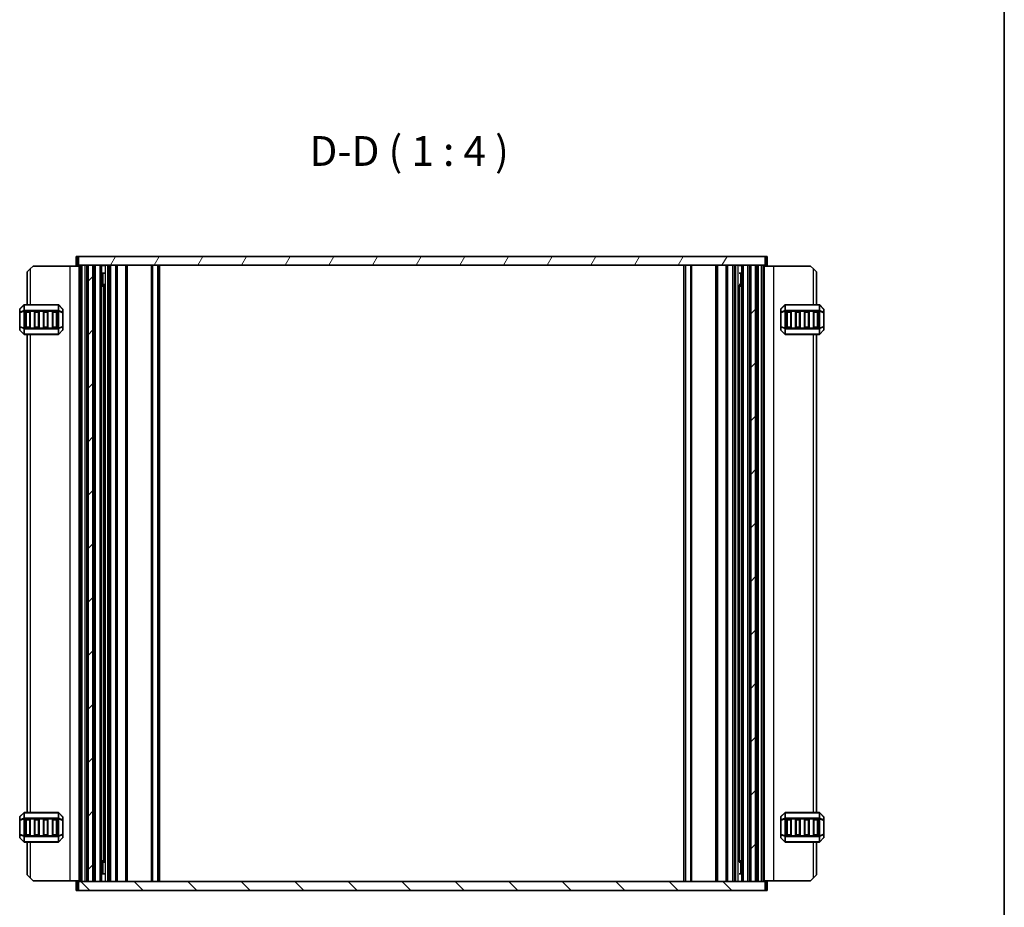
# Model space of a CAD drawing. Units: millimetres. Extents: x 0 to 6772, y 0 to 1124.
# Drawn here: x 2431 to 2762, y 264 to 562 of the extents above; entities that cross this region are included whole.
import ezdxf

# ---------------------------------------------------------------- set-up
doc = ezdxf.new("R2010")
doc.units = ezdxf.units.MM
for name, color, linetype, lineweight in [('Border (ISO)', 7, 'Continuous', 35), ('Hatch (ISO)', 1, 'Continuous', 18), ('Symbol (ISO)', 7, 'Continuous', 18), ('Visible (ISO)', 7, 'Continuous', 35), ('Visible Narrow (ISO)', 7, 'Continuous', 25)]:
    doc.layers.add(name, color=color, linetype=linetype, lineweight=lineweight)
doc.styles.add('Note Text (TK)', font='txt')

# ---------------------------------------------------------------- blocks, each defined once
blk = doc.blocks.new('図面枠 tk図枠')
at = {"layer": 'Border (ISO)'}
blk.add_line((405.5, 289), (405.5, 8), dxfattribs=at)

msp = doc.modelspace()

# ---------------------------------------------------------------- hatches: boundary and pattern name
at = {"layer": 'Hatch (ISO)'}
h = msp.add_hatch(dxfattribs=at)
h.set_pattern_fill('ANSI31', color=256, scale=101.6, angle=14.999978, style=0)
h.set_pattern_definition([(60, (1140, -32), (-10.99852, 6.35), [])])
h.paths.add_polyline_path([(2451.1281, 482.5244), (2451.1281, 479.5244), (2454.3781, 479.5244), (2455.9781, 479.5244), (2676.8781, 479.5244), (2678.4781, 479.5244), (2681.7281, 479.5244), (2681.7281, 482.5244)])
h = msp.add_hatch(dxfattribs=at)
h.set_pattern_fill('ANSI31', color=256, scale=101.6, style=0)
h.set_pattern_definition([(45, (1140, -32), (-8.98026, 8.98026), [])])
h.paths.add_polyline_path([(2676.8781, 272.5244), (2678.4781, 272.5244), (2678.4781, 479.5244), (2676.8781, 479.5244)])
h.paths.add_polyline_path([(2455.9781, 479.5244), (2454.3781, 479.5244), (2454.3781, 272.5244), (2455.9781, 272.5244)])
h = msp.add_hatch(dxfattribs=at)
h.set_pattern_fill('ANSI31', color=256, scale=101.6, angle=90.00021, style=0)
h.set_pattern_definition([(135.0002, (1140, -32), (-8.98022, -8.98029), [])])
h.paths.add_polyline_path([(2681.7281, 269.5244), (2681.7281, 272.5244), (2678.4781, 272.5244), (2676.8781, 272.5244), (2455.9781, 272.5244), (2454.3781, 272.5244), (2451.1281, 272.5244), (2451.1281, 269.5244)])

# ---------------------------------------------------------------- linework, layer by layer
at = {"layer": 'Visible (ISO)'}
for p, q in [((2450.8481, 482.5244), (2450.4281, 482.5244)), ((2450.4281, 479.5244), (2450.4281, 482.5244)), ((2450.8481, 479.5244), (2450.4281, 479.5244)), ((2450.8481, 482.5244), (2451.1281, 482.5244)), ((2450.8481, 479.5244), (2451.1281, 479.5244)), ((2451.1281, 482.5244), (2451.1281, 479.5244)), ((2681.7281, 482.5244), (2451.1281, 482.5244)), ((2451.1281, 479.5244), (2681.7281, 479.5244)), ((2451.4281, 272.5244), (2451.4281, 479.5244)), ((2452.4084, 479.5244), (2453.4281, 479.5244)), ((2453.9281, 272.5244), (2453.9281, 479.5244)), ((2455.9781, 479.5244), (2454.3781, 479.5244)), ((2454.3781, 272.5244), (2454.3781, 479.5244)), ((2455.9781, 272.5244), (2455.9781, 479.5244)), ((2456.4281, 272.5244), (2456.4281, 479.5244)), ((2456.9281, 479.5244), (2458.4281, 479.5244)), ((2458.9281, 272.5244), (2458.9281, 479.5244)), ((2458.9281, 479.4244), (2459.8602, 479.4244)), ((2461.4781, 272.5244), (2461.4781, 479.5244)), ((2463.9781, 272.5244), (2463.9781, 479.5244)), ((2467.3781, 272.5244), (2467.3781, 479.5244)), ((2477.9281, 272.5244), (2477.9281, 479.5244)), ((2654.9281, 272.5244), (2654.9281, 479.5244)), ((2665.4781, 272.5244), (2665.4781, 479.5244)), ((2668.8781, 272.5244), (2668.8781, 479.5244)), ((2671.3781, 272.5244), (2671.3781, 479.5244)), ((2672.996, 479.4244), (2673.9281, 479.4244)), ((2673.9281, 272.5244), (2673.9281, 479.5244)), ((2674.4281, 479.5244), (2675.9281, 479.5244)), ((2676.4281, 272.5244), (2676.4281, 479.5244)), ((2676.8781, 272.5244), (2676.8781, 479.5244)), ((2678.4781, 479.5244), (2676.8781, 479.5244)), ((2678.4781, 272.5244), (2678.4781, 479.5244)), ((2678.9281, 272.5244), (2678.9281, 479.5244)), ((2679.4281, 479.5244), (2680.4477, 479.5244)), ((2681.4281, 272.5244), (2681.4281, 479.5244)), ((2681.7281, 479.5244), (2681.7281, 482.5244)), ((2681.7281, 482.5244), (2682.0081, 482.5244)), ((2681.7281, 479.5244), (2682.0081, 479.5244)), ((2682.4281, 482.5244), (2682.0081, 482.5244)), ((2682.4281, 479.5244), (2682.0081, 479.5244)), ((2682.4281, 479.5244), (2682.4281, 482.5244)), ((2433.9281, 477.2744), (2434.9281, 478.2744)), ((2433.9281, 477.2744), (2433.9281, 466.2744)), ((2435.9281, 479.2744), (2434.9281, 478.2744)), ((2448.2281, 479.2744), (2435.9281, 479.2744)), ((2451.4281, 479.2744), (2448.2281, 479.2744)), ((2458.9281, 476.9244), (2459.8602, 476.9244)), ((2672.996, 476.9244), (2673.9281, 476.9244)), ((2681.4281, 479.2744), (2684.6281, 479.2744)), ((2684.6281, 479.2744), (2696.9281, 479.2744)), ((2697.9281, 478.2744), (2696.9281, 479.2744)), ((2697.9281, 478.2744), (2698.9281, 477.2744)), ((2698.9281, 466.2744), (2698.9281, 477.2744)), ((2458.9281, 473.0151), (2459.8602, 473.0151)), ((2459.4373, 472.5244), (2459.7186, 472.8056)), ((2459.7186, 279.2315), (2459.7186, 472.8172)), ((2672.996, 473.0151), (2673.9281, 473.0151)), ((2673.1376, 279.2315), (2673.1376, 472.8172)), ((2673.4188, 472.5244), (2673.1376, 472.8056)), ((2459.4373, 472.5244), (2458.9281, 472.5244)), ((2673.9281, 472.5244), (2673.4188, 472.5244)), ((2432.8402, 466.1865), (2431.516, 464.8622)), ((2444.3038, 466.2744), (2433.0524, 466.2744)), ((2445.8402, 464.8622), (2444.516, 466.1865)), ((2688.3402, 466.1865), (2687.016, 464.8622)), ((2699.8038, 466.2744), (2688.5524, 466.2744)), ((2701.3402, 464.8622), (2700.016, 466.1865)), ((2431.4281, 464.6501), (2431.4281, 463.6016)), ((2431.4281, 463.6016), (2431.4281, 458.9471)), ((2433.4281, 458.7744), (2433.4281, 463.7744)), ((2433.6781, 464.0244), (2434.6781, 464.0244)), ((2434.9281, 463.7744), (2434.9281, 458.7744)), ((2436.4281, 458.7744), (2436.4281, 463.7744)), ((2436.6781, 464.0244), (2437.6781, 464.0244)), ((2437.9281, 463.7744), (2437.9281, 458.7744)), ((2439.4281, 458.7744), (2439.4281, 463.7744)), ((2439.6781, 464.0244), (2440.6781, 464.0244)), ((2440.9281, 463.7744), (2440.9281, 458.7744)), ((2442.4281, 458.7744), (2442.4281, 463.7744)), ((2442.6781, 464.0244), (2443.6781, 464.0244)), ((2443.9281, 463.7744), (2443.9281, 458.7744)), ((2445.9281, 463.6016), (2445.9281, 464.6501)), ((2445.9281, 458.9471), (2445.9281, 463.6016)), ((2686.9281, 464.6501), (2686.9281, 463.6016)), ((2686.9281, 463.6016), (2686.9281, 458.9471)), ((2688.9281, 458.7744), (2688.9281, 463.7744)), ((2689.1781, 464.0244), (2690.1781, 464.0244)), ((2690.4281, 463.7744), (2690.4281, 458.7744)), ((2691.9281, 458.7744), (2691.9281, 463.7744)), ((2692.1781, 464.0244), (2693.1781, 464.0244)), ((2693.4281, 463.7744), (2693.4281, 458.7744)), ((2694.9281, 458.7744), (2694.9281, 463.7744)), ((2695.1781, 464.0244), (2696.1781, 464.0244)), ((2696.4281, 463.7744), (2696.4281, 458.7744)), ((2697.9281, 458.7744), (2697.9281, 463.7744)), ((2698.1781, 464.0244), (2699.1781, 464.0244)), ((2699.4281, 463.7744), (2699.4281, 458.7744)), ((2701.4281, 463.6016), (2701.4281, 464.6501)), ((2701.4281, 458.9471), (2701.4281, 463.6016)), ((2431.4281, 458.9471), (2431.4281, 457.8986)), ((2431.516, 457.6865), (2432.8402, 456.3622)), ((2433.0524, 456.2744), (2444.3038, 456.2744)), ((2434.6781, 458.5244), (2433.6781, 458.5244)), ((2433.9281, 456.2744), (2433.9281, 295.7744)), ((2437.6781, 458.5244), (2436.6781, 458.5244)), ((2440.6781, 458.5244), (2439.6781, 458.5244)), ((2443.6781, 458.5244), (2442.6781, 458.5244)), ((2444.516, 456.3622), (2445.8402, 457.6865)), ((2445.9281, 457.8986), (2445.9281, 458.9471)), ((2686.9281, 458.9471), (2686.9281, 457.8986)), ((2687.016, 457.6865), (2688.3402, 456.3622)), ((2688.5524, 456.2744), (2699.8038, 456.2744)), ((2690.1781, 458.5244), (2689.1781, 458.5244)), ((2693.1781, 458.5244), (2692.1781, 458.5244)), ((2696.1781, 458.5244), (2695.1781, 458.5244)), ((2699.1781, 458.5244), (2698.1781, 458.5244)), ((2698.9281, 295.7744), (2698.9281, 456.2744)), ((2700.016, 456.3622), (2701.3402, 457.6865)), ((2701.4281, 457.8986), (2701.4281, 458.9471)), ((2432.8402, 295.6865), (2431.516, 294.3622)), ((2444.3038, 295.7744), (2433.0524, 295.7744)), ((2445.8402, 294.3622), (2444.516, 295.6865)), ((2688.3402, 295.6865), (2687.016, 294.3622)), ((2699.8038, 295.7744), (2688.5524, 295.7744)), ((2701.3402, 294.3622), (2700.016, 295.6865)), ((2431.4281, 294.1501), (2431.4281, 293.1016)), ((2431.4281, 293.1016), (2431.4281, 288.4471)), ((2433.4281, 288.2744), (2433.4281, 293.2744)), ((2433.6781, 293.5244), (2434.6781, 293.5244)), ((2434.9281, 293.2744), (2434.9281, 288.2744)), ((2436.4281, 288.2744), (2436.4281, 293.2744)), ((2436.6781, 293.5244), (2437.6781, 293.5244)), ((2437.9281, 293.2744), (2437.9281, 288.2744)), ((2439.4281, 288.2744), (2439.4281, 293.2744)), ((2439.6781, 293.5244), (2440.6781, 293.5244)), ((2440.9281, 293.2744), (2440.9281, 288.2744)), ((2442.4281, 288.2744), (2442.4281, 293.2744)), ((2442.6781, 293.5244), (2443.6781, 293.5244)), ((2443.9281, 293.2744), (2443.9281, 288.2744)), ((2445.9281, 293.1016), (2445.9281, 294.1501)), ((2445.9281, 288.4471), (2445.9281, 293.1016)), ((2686.9281, 294.1501), (2686.9281, 293.1016)), ((2686.9281, 293.1016), (2686.9281, 288.4471)), ((2688.9281, 288.2744), (2688.9281, 293.2744)), ((2689.1781, 293.5244), (2690.1781, 293.5244)), ((2690.4281, 293.2744), (2690.4281, 288.2744)), ((2691.9281, 288.2744), (2691.9281, 293.2744)), ((2692.1781, 293.5244), (2693.1781, 293.5244)), ((2693.4281, 293.2744), (2693.4281, 288.2744)), ((2694.9281, 288.2744), (2694.9281, 293.2744)), ((2695.1781, 293.5244), (2696.1781, 293.5244)), ((2696.4281, 293.2744), (2696.4281, 288.2744)), ((2697.9281, 288.2744), (2697.9281, 293.2744)), ((2698.1781, 293.5244), (2699.1781, 293.5244)), ((2699.4281, 293.2744), (2699.4281, 288.2744)), ((2701.4281, 293.1016), (2701.4281, 294.1501)), ((2701.4281, 288.4471), (2701.4281, 293.1016)), ((2431.4281, 288.4471), (2431.4281, 287.3986)), ((2434.6781, 288.0244), (2433.6781, 288.0244)), ((2437.6781, 288.0244), (2436.6781, 288.0244)), ((2440.6781, 288.0244), (2439.6781, 288.0244)), ((2443.6781, 288.0244), (2442.6781, 288.0244)), ((2445.9281, 287.3986), (2445.9281, 288.4471)), ((2686.9281, 288.4471), (2686.9281, 287.3986)), ((2690.1781, 288.0244), (2689.1781, 288.0244)), ((2693.1781, 288.0244), (2692.1781, 288.0244)), ((2696.1781, 288.0244), (2695.1781, 288.0244)), ((2699.1781, 288.0244), (2698.1781, 288.0244)), ((2701.4281, 287.3986), (2701.4281, 288.4471)), ((2431.516, 287.1865), (2432.8402, 285.8622)), ((2433.0524, 285.7744), (2444.3038, 285.7744)), ((2433.9281, 285.7744), (2433.9281, 274.7744)), ((2444.516, 285.8622), (2445.8402, 287.1865)), ((2687.016, 287.1865), (2688.3402, 285.8622)), ((2688.5524, 285.7744), (2699.8038, 285.7744)), ((2698.9281, 274.7744), (2698.9281, 285.7744)), ((2700.016, 285.8622), (2701.3402, 287.1865)), ((2458.9281, 279.5244), (2459.4373, 279.5244)), ((2459.8602, 279.0336), (2458.9281, 279.0336)), ((2459.4373, 279.5244), (2459.7186, 279.2431)), ((2673.9281, 279.0336), (2672.996, 279.0336)), ((2673.4188, 279.5244), (2673.1376, 279.2431)), ((2673.4188, 279.5244), (2673.9281, 279.5244)), ((2434.9281, 273.7744), (2433.9281, 274.7744)), ((2459.8602, 275.1244), (2458.9281, 275.1244)), ((2673.9281, 275.1244), (2672.996, 275.1244)), ((2698.9281, 274.7744), (2697.9281, 273.7744)), ((2434.9281, 273.7744), (2435.9281, 272.7744)), ((2448.2281, 272.7744), (2435.9281, 272.7744)), ((2451.4281, 272.7744), (2448.2281, 272.7744)), ((2450.4281, 272.5244), (2450.8481, 272.5244)), ((2450.4281, 272.5244), (2450.4281, 269.5244)), ((2451.1281, 272.5244), (2450.8481, 272.5244)), ((2681.7281, 272.5244), (2451.1281, 272.5244)), ((2451.1281, 272.5244), (2451.1281, 269.5244)), ((2453.4281, 272.5244), (2452.4084, 272.5244)), ((2454.3781, 272.5244), (2455.9781, 272.5244)), ((2458.4281, 272.5244), (2456.9281, 272.5244)), ((2459.8602, 272.6244), (2458.9281, 272.6244)), ((2673.9281, 272.6244), (2672.996, 272.6244)), ((2675.9281, 272.5244), (2674.4281, 272.5244)), ((2676.8781, 272.5244), (2678.4781, 272.5244)), ((2680.4477, 272.5244), (2679.4281, 272.5244)), ((2681.4281, 272.7744), (2684.6281, 272.7744)), ((2681.7281, 269.5244), (2681.7281, 272.5244)), ((2682.0081, 272.5244), (2681.7281, 272.5244)), ((2682.0081, 272.5244), (2682.4281, 272.5244)), ((2682.4281, 272.5244), (2682.4281, 269.5244)), ((2684.6281, 272.7744), (2696.9281, 272.7744)), ((2696.9281, 272.7744), (2697.9281, 273.7744)), ((2450.4281, 269.5244), (2450.8481, 269.5244)), ((2451.1281, 269.5244), (2450.8481, 269.5244)), ((2451.1281, 269.5244), (2681.7281, 269.5244)), ((2682.0081, 269.5244), (2681.7281, 269.5244)), ((2682.0081, 269.5244), (2682.4281, 269.5244))]:
    msp.add_line(p, q, dxfattribs=at)
for centre, radius, start, end in [((2433.0524, 465.9744), 0.3, 90, 135), ((2444.3038, 465.9744), 0.3, 45, 90), ((2688.5524, 465.9744), 0.3, 90, 135), ((2699.8038, 465.9744), 0.3, 45, 90), ((2431.7281, 464.6501), 0.3, 135, 180), ((2433.6781, 463.7744), 0.25, 90, 180), ((2434.6781, 463.7744), 0.25, 0, 90), ((2436.6781, 463.7744), 0.25, 90, 180), ((2437.6781, 463.7744), 0.25, 0, 90), ((2439.6781, 463.7744), 0.25, 90, 180), ((2440.6781, 463.7744), 0.25, 0, 90), ((2442.6781, 463.7744), 0.25, 90, 180), ((2443.6781, 463.7744), 0.25, 0, 90), ((2445.6281, 464.6501), 0.3, 0, 45), ((2687.2281, 464.6501), 0.3, 135, 180), ((2689.1781, 463.7744), 0.25, 90, 180), ((2690.1781, 463.7744), 0.25, 0, 90), ((2692.1781, 463.7744), 0.25, 90, 180), ((2693.1781, 463.7744), 0.25, 0, 90), ((2695.1781, 463.7744), 0.25, 90, 180), ((2696.1781, 463.7744), 0.25, 0, 90), ((2698.1781, 463.7744), 0.25, 90, 180), ((2699.1781, 463.7744), 0.25, 0, 90), ((2701.1281, 464.6501), 0.3, 0, 45), ((2431.7281, 457.8986), 0.3, 180, 225), ((2433.0524, 456.5744), 0.3, 225, 270), ((2433.6781, 458.7744), 0.25, 180, 270), ((2434.6781, 458.7744), 0.25, 270, 0), ((2436.6781, 458.7744), 0.25, 180, 270), ((2437.6781, 458.7744), 0.25, 270, 0), ((2439.6781, 458.7744), 0.25, 180, 270), ((2440.6781, 458.7744), 0.25, 270, 0), ((2442.6781, 458.7744), 0.25, 180, 270), ((2443.6781, 458.7744), 0.25, 270, 0), ((2444.3038, 456.5744), 0.3, 270, 315), ((2445.6281, 457.8986), 0.3, 315, 0), ((2687.2281, 457.8986), 0.3, 180, 225), ((2688.5524, 456.5744), 0.3, 225, 270), ((2689.1781, 458.7744), 0.25, 180, 270), ((2690.1781, 458.7744), 0.25, 270, 0), ((2692.1781, 458.7744), 0.25, 180, 270), ((2693.1781, 458.7744), 0.25, 270, 0), ((2695.1781, 458.7744), 0.25, 180, 270), ((2696.1781, 458.7744), 0.25, 270, 0), ((2698.1781, 458.7744), 0.25, 180, 270), ((2699.1781, 458.7744), 0.25, 270, 0), ((2699.8038, 456.5744), 0.3, 270, 315), ((2701.1281, 457.8986), 0.3, 315, 0), ((2431.7281, 294.1501), 0.3, 135, 180), ((2433.0524, 295.4744), 0.3, 90, 135), ((2444.3038, 295.4744), 0.3, 45, 90), ((2445.6281, 294.1501), 0.3, 0, 45), ((2687.2281, 294.1501), 0.3, 135, 180), ((2688.5524, 295.4744), 0.3, 90, 135), ((2699.8038, 295.4744), 0.3, 45, 90), ((2701.1281, 294.1501), 0.3, 0, 45), ((2433.6781, 293.2744), 0.25, 90, 180), ((2434.6781, 293.2744), 0.25, 0, 90), ((2436.6781, 293.2744), 0.25, 90, 180), ((2437.6781, 293.2744), 0.25, 0, 90), ((2439.6781, 293.2744), 0.25, 90, 180), ((2440.6781, 293.2744), 0.25, 0, 90), ((2442.6781, 293.2744), 0.25, 90, 180), ((2443.6781, 293.2744), 0.25, 0, 90), ((2689.1781, 293.2744), 0.25, 90, 180), ((2690.1781, 293.2744), 0.25, 0, 90), ((2692.1781, 293.2744), 0.25, 90, 180), ((2693.1781, 293.2744), 0.25, 0, 90), ((2695.1781, 293.2744), 0.25, 90, 180), ((2696.1781, 293.2744), 0.25, 0, 90), ((2698.1781, 293.2744), 0.25, 90, 180), ((2699.1781, 293.2744), 0.25, 0, 90), ((2433.6781, 288.2744), 0.25, 180, 270), ((2434.6781, 288.2744), 0.25, 270, 0), ((2436.6781, 288.2744), 0.25, 180, 270), ((2437.6781, 288.2744), 0.25, 270, 0), ((2439.6781, 288.2744), 0.25, 180, 270), ((2440.6781, 288.2744), 0.25, 270, 0), ((2442.6781, 288.2744), 0.25, 180, 270), ((2443.6781, 288.2744), 0.25, 270, 0), ((2689.1781, 288.2744), 0.25, 180, 270), ((2690.1781, 288.2744), 0.25, 270, 0), ((2692.1781, 288.2744), 0.25, 180, 270), ((2693.1781, 288.2744), 0.25, 270, 0), ((2695.1781, 288.2744), 0.25, 180, 270), ((2696.1781, 288.2744), 0.25, 270, 0), ((2698.1781, 288.2744), 0.25, 180, 270), ((2699.1781, 288.2744), 0.25, 270, 0), ((2431.7281, 287.3986), 0.3, 180, 225), ((2433.0524, 286.0744), 0.3, 225, 270), ((2444.3038, 286.0744), 0.3, 270, 315), ((2445.6281, 287.3986), 0.3, 315, 0), ((2687.2281, 287.3986), 0.3, 180, 225), ((2688.5524, 286.0744), 0.3, 225, 270), ((2699.8038, 286.0744), 0.3, 270, 315), ((2701.1281, 287.3986), 0.3, 315, 0)]:
    msp.add_arc(centre, radius, start, end, dxfattribs=at)
at = {"layer": 'Visible Narrow (ISO)'}
for p, q in [((2450.8481, 479.5244), (2450.8481, 482.5244)), ((2451.5681, 272.5244), (2451.5681, 479.5244)), ((2452.111, 272.5244), (2452.111, 479.5244)), ((2452.4084, 272.5244), (2452.4084, 479.5244)), ((2453.4281, 272.5244), (2453.4281, 479.5244)), ((2456.9281, 272.5244), (2456.9281, 479.5244)), ((2458.4281, 272.5244), (2458.4281, 479.5244)), ((2460.2186, 272.5244), (2460.2186, 479.5244)), ((2460.9781, 272.5244), (2460.9781, 479.5244)), ((2461.9781, 272.5244), (2461.9781, 479.5244)), ((2463.6781, 272.5244), (2463.6781, 479.5244)), ((2464.2781, 272.5244), (2464.2781, 479.5244)), ((2467.0781, 272.5244), (2467.0781, 479.5244)), ((2467.6781, 272.5244), (2467.6781, 479.5244)), ((2475.721, 272.5244), (2475.721, 479.5244)), ((2476.0745, 272.5244), (2476.0745, 479.5244)), ((2477.7816, 272.5244), (2477.7816, 479.5244)), ((2478.4281, 272.5244), (2478.4281, 479.5244)), ((2654.4281, 272.5244), (2654.4281, 479.5244)), ((2655.0745, 272.5244), (2655.0745, 479.5244)), ((2656.7816, 272.5244), (2656.7816, 479.5244)), ((2657.1352, 272.5244), (2657.1352, 479.5244)), ((2665.1781, 272.5244), (2665.1781, 479.5244)), ((2665.7781, 272.5244), (2665.7781, 479.5244)), ((2668.5781, 272.5244), (2668.5781, 479.5244)), ((2669.1781, 272.5244), (2669.1781, 479.5244)), ((2670.8781, 272.5244), (2670.8781, 479.5244)), ((2671.8781, 272.5244), (2671.8781, 479.5244)), ((2672.6376, 272.5244), (2672.6376, 479.5244)), ((2674.4281, 272.5244), (2674.4281, 479.5244)), ((2675.9281, 272.5244), (2675.9281, 479.5244)), ((2679.4281, 272.5244), (2679.4281, 479.5244)), ((2680.4477, 272.5244), (2680.4477, 479.5244)), ((2680.7452, 272.5244), (2680.7452, 479.5244)), ((2681.2881, 272.5244), (2681.2881, 479.5244)), ((2682.0081, 479.5244), (2682.0081, 482.5244)), ((2434.9281, 478.2744), (2434.9281, 466.2744)), ((2448.2281, 479.2744), (2448.2281, 272.7744)), ((2459.4496, 472.5366), (2459.4496, 476.9244)), ((2673.4066, 476.9244), (2673.4066, 472.5366)), ((2684.6281, 272.7744), (2684.6281, 479.2744)), ((2697.9281, 466.2744), (2697.9281, 478.2744)), ((2431.516, 464.8001), (2432.8402, 466.1244)), ((2432.8402, 466.1244), (2432.8402, 464.3001)), ((2433.0524, 466.1865), (2433.0524, 466.2744)), ((2433.0524, 466.1865), (2444.3038, 466.1865)), ((2433.0524, 464.3622), (2433.0524, 466.1865)), ((2444.3038, 466.1865), (2444.3038, 466.2744)), ((2444.3038, 466.1865), (2444.3038, 464.3622)), ((2444.516, 464.3001), (2444.516, 466.1244)), ((2444.516, 466.1244), (2445.8402, 464.8001)), ((2687.016, 464.8001), (2688.3402, 466.1244)), ((2688.3402, 466.1244), (2688.3402, 464.3001)), ((2688.5524, 466.1865), (2688.5524, 466.2744)), ((2688.5524, 464.3622), (2688.5524, 466.1865)), ((2688.5524, 466.1865), (2699.8038, 466.1865)), ((2699.8038, 466.1865), (2699.8038, 466.2744)), ((2699.8038, 466.1865), (2699.8038, 464.3622)), ((2700.016, 464.3001), (2700.016, 466.1244)), ((2700.016, 466.1244), (2701.3402, 464.8001)), ((2431.516, 463.6016), (2431.4281, 463.6016)), ((2431.516, 463.7516), (2431.516, 464.8001)), ((2432.8402, 464.3001), (2431.516, 463.7516)), ((2431.516, 463.6016), (2432.8402, 464.1501)), ((2431.516, 458.9471), (2431.516, 463.6016)), ((2432.8402, 464.1501), (2433.0524, 464.1501)), ((2432.8402, 464.1501), (2432.8402, 458.3986)), ((2433.0524, 464.3622), (2433.0524, 464.1501)), ((2444.3038, 464.3622), (2433.0524, 464.3622)), ((2433.0524, 458.3986), (2433.0524, 464.1501)), ((2433.0524, 464.1501), (2444.3038, 464.1501)), ((2433.6781, 463.7744), (2433.4281, 463.7744)), ((2433.6781, 464.0244), (2433.6781, 463.7744)), ((2433.6781, 458.7744), (2433.6781, 463.7744)), ((2433.6781, 463.7744), (2434.6781, 463.7744)), ((2434.6781, 463.7744), (2434.6781, 464.0244)), ((2434.9281, 463.7744), (2434.6781, 463.7744)), ((2434.6781, 463.7744), (2434.6781, 458.7744)), ((2436.6781, 463.7744), (2436.4281, 463.7744)), ((2436.6781, 464.0244), (2436.6781, 463.7744)), ((2436.6781, 458.7744), (2436.6781, 463.7744)), ((2436.6781, 463.7744), (2437.6781, 463.7744)), ((2437.6781, 463.7744), (2437.6781, 464.0244)), ((2437.9281, 463.7744), (2437.6781, 463.7744)), ((2437.6781, 463.7744), (2437.6781, 458.7744)), ((2439.6781, 463.7744), (2439.4281, 463.7744)), ((2439.6781, 464.0244), (2439.6781, 463.7744)), ((2439.6781, 458.7744), (2439.6781, 463.7744)), ((2439.6781, 463.7744), (2440.6781, 463.7744)), ((2440.6781, 463.7744), (2440.6781, 464.0244)), ((2440.9281, 463.7744), (2440.6781, 463.7744)), ((2440.6781, 463.7744), (2440.6781, 458.7744)), ((2442.6781, 463.7744), (2442.4281, 463.7744)), ((2442.6781, 464.0244), (2442.6781, 463.7744)), ((2442.6781, 458.7744), (2442.6781, 463.7744)), ((2442.6781, 463.7744), (2443.6781, 463.7744)), ((2443.6781, 463.7744), (2443.6781, 464.0244)), ((2443.9281, 463.7744), (2443.6781, 463.7744)), ((2443.6781, 463.7744), (2443.6781, 458.7744)), ((2444.3038, 464.3622), (2444.3038, 464.1501)), ((2444.516, 464.1501), (2444.3038, 464.1501)), ((2444.3038, 464.1501), (2444.3038, 458.3986)), ((2445.8402, 463.7516), (2444.516, 464.3001)), ((2444.516, 458.3986), (2444.516, 464.1501)), ((2444.516, 464.1501), (2445.8402, 463.6016)), ((2445.8402, 464.8001), (2445.8402, 463.7516)), ((2445.9281, 463.6016), (2445.8402, 463.6016)), ((2445.8402, 463.6016), (2445.8402, 458.9471)), ((2687.016, 463.6016), (2686.9281, 463.6016)), ((2687.016, 463.7516), (2687.016, 464.8001)), ((2688.3402, 464.3001), (2687.016, 463.7516)), ((2687.016, 463.6016), (2688.3402, 464.1501)), ((2687.016, 458.9471), (2687.016, 463.6016)), ((2688.3402, 464.1501), (2688.5524, 464.1501)), ((2688.3402, 464.1501), (2688.3402, 458.3986)), ((2688.5524, 464.3622), (2688.5524, 464.1501)), ((2699.8038, 464.3622), (2688.5524, 464.3622)), ((2688.5524, 464.1501), (2699.8038, 464.1501)), ((2688.5524, 458.3986), (2688.5524, 464.1501)), ((2689.1781, 463.7744), (2688.9281, 463.7744)), ((2689.1781, 464.0244), (2689.1781, 463.7744)), ((2689.1781, 463.7744), (2690.1781, 463.7744)), ((2689.1781, 458.7744), (2689.1781, 463.7744)), ((2690.1781, 463.7744), (2690.1781, 464.0244)), ((2690.4281, 463.7744), (2690.1781, 463.7744)), ((2690.1781, 463.7744), (2690.1781, 458.7744)), ((2692.1781, 463.7744), (2691.9281, 463.7744)), ((2692.1781, 464.0244), (2692.1781, 463.7744)), ((2692.1781, 463.7744), (2693.1781, 463.7744)), ((2692.1781, 458.7744), (2692.1781, 463.7744)), ((2693.1781, 463.7744), (2693.1781, 464.0244)), ((2693.4281, 463.7744), (2693.1781, 463.7744)), ((2693.1781, 463.7744), (2693.1781, 458.7744)), ((2695.1781, 463.7744), (2694.9281, 463.7744)), ((2695.1781, 464.0244), (2695.1781, 463.7744)), ((2695.1781, 463.7744), (2696.1781, 463.7744)), ((2695.1781, 458.7744), (2695.1781, 463.7744)), ((2696.1781, 463.7744), (2696.1781, 464.0244)), ((2696.4281, 463.7744), (2696.1781, 463.7744)), ((2696.1781, 463.7744), (2696.1781, 458.7744)), ((2698.1781, 463.7744), (2697.9281, 463.7744)), ((2698.1781, 464.0244), (2698.1781, 463.7744)), ((2698.1781, 463.7744), (2699.1781, 463.7744)), ((2698.1781, 458.7744), (2698.1781, 463.7744)), ((2699.1781, 463.7744), (2699.1781, 464.0244)), ((2699.4281, 463.7744), (2699.1781, 463.7744)), ((2699.1781, 463.7744), (2699.1781, 458.7744)), ((2699.8038, 464.3622), (2699.8038, 464.1501)), ((2700.016, 464.1501), (2699.8038, 464.1501)), ((2699.8038, 464.1501), (2699.8038, 458.3986)), ((2701.3402, 463.7516), (2700.016, 464.3001)), ((2700.016, 458.3986), (2700.016, 464.1501)), ((2700.016, 464.1501), (2701.3402, 463.6016)), ((2701.3402, 464.8001), (2701.3402, 463.7516)), ((2701.4281, 463.6016), (2701.3402, 463.6016)), ((2701.3402, 463.6016), (2701.3402, 458.9471)), ((2431.4281, 458.9471), (2431.516, 458.9471)), ((2432.8402, 458.3986), (2431.516, 458.9471)), ((2431.516, 457.7486), (2431.516, 458.7971)), ((2431.516, 458.7971), (2432.8402, 458.2486)), ((2432.8402, 456.4244), (2431.516, 457.7486)), ((2432.8402, 458.3986), (2433.0524, 458.3986)), ((2432.8402, 458.2486), (2432.8402, 456.4244)), ((2433.0524, 458.1865), (2433.0524, 458.3986)), ((2444.3038, 458.3986), (2433.0524, 458.3986)), ((2433.0524, 458.1865), (2444.3038, 458.1865)), ((2433.0524, 456.3622), (2433.0524, 458.1865)), ((2433.0524, 456.3622), (2433.0524, 456.2744)), ((2444.3038, 456.3622), (2433.0524, 456.3622)), ((2433.4281, 458.7744), (2433.6781, 458.7744)), ((2433.6781, 458.7744), (2433.6781, 458.5244)), ((2434.6781, 458.7744), (2433.6781, 458.7744)), ((2434.6781, 458.5244), (2434.6781, 458.7744)), ((2434.6781, 458.7744), (2434.9281, 458.7744)), ((2434.9281, 456.2744), (2434.9281, 295.7744)), ((2436.4281, 458.7744), (2436.6781, 458.7744)), ((2436.6781, 458.7744), (2436.6781, 458.5244)), ((2437.6781, 458.7744), (2436.6781, 458.7744)), ((2437.6781, 458.5244), (2437.6781, 458.7744)), ((2437.6781, 458.7744), (2437.9281, 458.7744)), ((2439.4281, 458.7744), (2439.6781, 458.7744)), ((2439.6781, 458.7744), (2439.6781, 458.5244)), ((2440.6781, 458.7744), (2439.6781, 458.7744)), ((2440.6781, 458.5244), (2440.6781, 458.7744)), ((2440.6781, 458.7744), (2440.9281, 458.7744)), ((2442.4281, 458.7744), (2442.6781, 458.7744)), ((2442.6781, 458.7744), (2442.6781, 458.5244)), ((2443.6781, 458.7744), (2442.6781, 458.7744)), ((2443.6781, 458.5244), (2443.6781, 458.7744)), ((2443.6781, 458.7744), (2443.9281, 458.7744)), ((2444.3038, 458.1865), (2444.3038, 458.3986)), ((2444.516, 458.3986), (2444.3038, 458.3986)), ((2444.3038, 458.1865), (2444.3038, 456.3622)), ((2444.3038, 456.3622), (2444.3038, 456.2744)), ((2445.8402, 458.9471), (2444.516, 458.3986)), ((2444.516, 458.2486), (2445.8402, 458.7971)), ((2444.516, 456.4244), (2444.516, 458.2486)), ((2445.8402, 457.7486), (2444.516, 456.4244)), ((2445.8402, 458.9471), (2445.9281, 458.9471)), ((2445.8402, 458.7971), (2445.8402, 457.7486)), ((2686.9281, 458.9471), (2687.016, 458.9471)), ((2688.3402, 458.3986), (2687.016, 458.9471)), ((2687.016, 458.7971), (2688.3402, 458.2486)), ((2687.016, 457.7486), (2687.016, 458.7971)), ((2688.3402, 456.4244), (2687.016, 457.7486)), ((2688.3402, 458.3986), (2688.5524, 458.3986)), ((2688.3402, 458.2486), (2688.3402, 456.4244)), ((2688.5524, 458.1865), (2688.5524, 458.3986)), ((2699.8038, 458.3986), (2688.5524, 458.3986)), ((2688.5524, 456.3622), (2688.5524, 458.1865)), ((2688.5524, 458.1865), (2699.8038, 458.1865)), ((2688.5524, 456.3622), (2688.5524, 456.2744)), ((2699.8038, 456.3622), (2688.5524, 456.3622)), ((2688.9281, 458.7744), (2689.1781, 458.7744)), ((2689.1781, 458.7744), (2689.1781, 458.5244)), ((2690.1781, 458.7744), (2689.1781, 458.7744)), ((2690.1781, 458.7744), (2690.4281, 458.7744)), ((2690.1781, 458.5244), (2690.1781, 458.7744)), ((2691.9281, 458.7744), (2692.1781, 458.7744)), ((2692.1781, 458.7744), (2692.1781, 458.5244)), ((2693.1781, 458.7744), (2692.1781, 458.7744)), ((2693.1781, 458.7744), (2693.4281, 458.7744)), ((2693.1781, 458.5244), (2693.1781, 458.7744)), ((2694.9281, 458.7744), (2695.1781, 458.7744)), ((2695.1781, 458.7744), (2695.1781, 458.5244)), ((2696.1781, 458.7744), (2695.1781, 458.7744)), ((2696.1781, 458.7744), (2696.4281, 458.7744)), ((2696.1781, 458.5244), (2696.1781, 458.7744)), ((2697.9281, 458.7744), (2698.1781, 458.7744)), ((2697.9281, 295.7744), (2697.9281, 456.2744)), ((2698.1781, 458.7744), (2698.1781, 458.5244)), ((2699.1781, 458.7744), (2698.1781, 458.7744)), ((2699.1781, 458.7744), (2699.4281, 458.7744)), ((2699.1781, 458.5244), (2699.1781, 458.7744)), ((2700.016, 458.3986), (2699.8038, 458.3986)), ((2699.8038, 458.1865), (2699.8038, 458.3986)), ((2699.8038, 458.1865), (2699.8038, 456.3622)), ((2699.8038, 456.3622), (2699.8038, 456.2744)), ((2701.3402, 458.9471), (2700.016, 458.3986)), ((2700.016, 458.2486), (2701.3402, 458.7971)), ((2700.016, 456.4244), (2700.016, 458.2486)), ((2701.3402, 457.7486), (2700.016, 456.4244)), ((2701.3402, 458.9471), (2701.4281, 458.9471)), ((2701.3402, 458.7971), (2701.3402, 457.7486)), ((2431.516, 294.3001), (2432.8402, 295.6244)), ((2431.516, 293.2516), (2431.516, 294.3001)), ((2432.8402, 295.6244), (2432.8402, 293.8001)), ((2433.0524, 295.6865), (2433.0524, 295.7744)), ((2433.0524, 295.6865), (2444.3038, 295.6865)), ((2433.0524, 293.8622), (2433.0524, 295.6865)), ((2444.3038, 295.6865), (2444.3038, 295.7744)), ((2444.3038, 295.6865), (2444.3038, 293.8622)), ((2444.516, 293.8001), (2444.516, 295.6244)), ((2444.516, 295.6244), (2445.8402, 294.3001)), ((2445.8402, 294.3001), (2445.8402, 293.2516)), ((2687.016, 294.3001), (2688.3402, 295.6244)), ((2687.016, 293.2516), (2687.016, 294.3001)), ((2688.3402, 295.6244), (2688.3402, 293.8001)), ((2688.5524, 295.6865), (2688.5524, 295.7744)), ((2688.5524, 293.8622), (2688.5524, 295.6865)), ((2688.5524, 295.6865), (2699.8038, 295.6865)), ((2699.8038, 295.6865), (2699.8038, 295.7744)), ((2699.8038, 295.6865), (2699.8038, 293.8622)), ((2700.016, 293.8001), (2700.016, 295.6244)), ((2700.016, 295.6244), (2701.3402, 294.3001)), ((2701.3402, 294.3001), (2701.3402, 293.2516)), ((2431.516, 293.1016), (2431.4281, 293.1016)), ((2432.8402, 293.8001), (2431.516, 293.2516)), ((2431.516, 293.1016), (2432.8402, 293.6501)), ((2431.516, 288.4471), (2431.516, 293.1016)), ((2432.8402, 293.6501), (2433.0524, 293.6501)), ((2432.8402, 293.6501), (2432.8402, 287.8986)), ((2433.0524, 293.8622), (2433.0524, 293.6501)), ((2444.3038, 293.8622), (2433.0524, 293.8622)), ((2433.0524, 287.8986), (2433.0524, 293.6501)), ((2433.0524, 293.6501), (2444.3038, 293.6501)), ((2433.6781, 293.2744), (2433.4281, 293.2744)), ((2433.6781, 293.5244), (2433.6781, 293.2744)), ((2433.6781, 288.2744), (2433.6781, 293.2744)), ((2433.6781, 293.2744), (2434.6781, 293.2744)), ((2434.6781, 293.2744), (2434.6781, 293.5244)), ((2434.9281, 293.2744), (2434.6781, 293.2744)), ((2434.6781, 293.2744), (2434.6781, 288.2744)), ((2436.6781, 293.2744), (2436.4281, 293.2744)), ((2436.6781, 293.5244), (2436.6781, 293.2744)), ((2436.6781, 288.2744), (2436.6781, 293.2744)), ((2436.6781, 293.2744), (2437.6781, 293.2744)), ((2437.6781, 293.2744), (2437.6781, 293.5244)), ((2437.9281, 293.2744), (2437.6781, 293.2744)), ((2437.6781, 293.2744), (2437.6781, 288.2744)), ((2439.6781, 293.2744), (2439.4281, 293.2744)), ((2439.6781, 293.5244), (2439.6781, 293.2744)), ((2439.6781, 288.2744), (2439.6781, 293.2744)), ((2439.6781, 293.2744), (2440.6781, 293.2744)), ((2440.6781, 293.2744), (2440.6781, 293.5244)), ((2440.9281, 293.2744), (2440.6781, 293.2744)), ((2440.6781, 293.2744), (2440.6781, 288.2744)), ((2442.6781, 293.2744), (2442.4281, 293.2744)), ((2442.6781, 293.5244), (2442.6781, 293.2744)), ((2442.6781, 288.2744), (2442.6781, 293.2744)), ((2442.6781, 293.2744), (2443.6781, 293.2744)), ((2443.6781, 293.2744), (2443.6781, 293.5244)), ((2443.9281, 293.2744), (2443.6781, 293.2744)), ((2443.6781, 293.2744), (2443.6781, 288.2744)), ((2444.3038, 293.8622), (2444.3038, 293.6501)), ((2444.516, 293.6501), (2444.3038, 293.6501)), ((2444.3038, 293.6501), (2444.3038, 287.8986)), ((2445.8402, 293.2516), (2444.516, 293.8001)), ((2444.516, 287.8986), (2444.516, 293.6501)), ((2444.516, 293.6501), (2445.8402, 293.1016)), ((2445.9281, 293.1016), (2445.8402, 293.1016)), ((2445.8402, 293.1016), (2445.8402, 288.4471)), ((2687.016, 293.1016), (2686.9281, 293.1016)), ((2688.3402, 293.8001), (2687.016, 293.2516)), ((2687.016, 293.1016), (2688.3402, 293.6501)), ((2687.016, 288.4471), (2687.016, 293.1016)), ((2688.3402, 293.6501), (2688.5524, 293.6501)), ((2688.3402, 293.6501), (2688.3402, 287.8986)), ((2688.5524, 293.8622), (2688.5524, 293.6501)), ((2699.8038, 293.8622), (2688.5524, 293.8622)), ((2688.5524, 293.6501), (2699.8038, 293.6501)), ((2688.5524, 287.8986), (2688.5524, 293.6501)), ((2689.1781, 293.2744), (2688.9281, 293.2744)), ((2689.1781, 293.5244), (2689.1781, 293.2744)), ((2689.1781, 293.2744), (2690.1781, 293.2744)), ((2689.1781, 288.2744), (2689.1781, 293.2744)), ((2690.1781, 293.2744), (2690.1781, 293.5244)), ((2690.4281, 293.2744), (2690.1781, 293.2744)), ((2690.1781, 293.2744), (2690.1781, 288.2744)), ((2692.1781, 293.2744), (2691.9281, 293.2744)), ((2692.1781, 293.5244), (2692.1781, 293.2744)), ((2692.1781, 293.2744), (2693.1781, 293.2744)), ((2692.1781, 288.2744), (2692.1781, 293.2744)), ((2693.1781, 293.2744), (2693.1781, 293.5244)), ((2693.4281, 293.2744), (2693.1781, 293.2744)), ((2693.1781, 293.2744), (2693.1781, 288.2744)), ((2695.1781, 293.2744), (2694.9281, 293.2744)), ((2695.1781, 293.5244), (2695.1781, 293.2744)), ((2695.1781, 293.2744), (2696.1781, 293.2744)), ((2695.1781, 288.2744), (2695.1781, 293.2744)), ((2696.1781, 293.2744), (2696.1781, 293.5244)), ((2696.4281, 293.2744), (2696.1781, 293.2744)), ((2696.1781, 293.2744), (2696.1781, 288.2744)), ((2698.1781, 293.2744), (2697.9281, 293.2744)), ((2698.1781, 293.5244), (2698.1781, 293.2744)), ((2698.1781, 293.2744), (2699.1781, 293.2744)), ((2698.1781, 288.2744), (2698.1781, 293.2744)), ((2699.1781, 293.2744), (2699.1781, 293.5244)), ((2699.4281, 293.2744), (2699.1781, 293.2744)), ((2699.1781, 293.2744), (2699.1781, 288.2744)), ((2699.8038, 293.8622), (2699.8038, 293.6501)), ((2700.016, 293.6501), (2699.8038, 293.6501)), ((2699.8038, 293.6501), (2699.8038, 287.8986)), ((2701.3402, 293.2516), (2700.016, 293.8001)), ((2700.016, 287.8986), (2700.016, 293.6501)), ((2700.016, 293.6501), (2701.3402, 293.1016)), ((2701.4281, 293.1016), (2701.3402, 293.1016)), ((2701.3402, 293.1016), (2701.3402, 288.4471)), ((2431.4281, 288.4471), (2431.516, 288.4471)), ((2432.8402, 287.8986), (2431.516, 288.4471)), ((2431.516, 287.2486), (2431.516, 288.2971)), ((2431.516, 288.2971), (2432.8402, 287.7486)), ((2432.8402, 287.8986), (2433.0524, 287.8986)), ((2432.8402, 287.7486), (2432.8402, 285.9244)), ((2433.0524, 287.6865), (2433.0524, 287.8986)), ((2444.3038, 287.8986), (2433.0524, 287.8986)), ((2433.0524, 287.6865), (2444.3038, 287.6865)), ((2433.0524, 285.8622), (2433.0524, 287.6865)), ((2433.4281, 288.2744), (2433.6781, 288.2744)), ((2433.6781, 288.2744), (2433.6781, 288.0244)), ((2434.6781, 288.2744), (2433.6781, 288.2744)), ((2434.6781, 288.0244), (2434.6781, 288.2744)), ((2434.6781, 288.2744), (2434.9281, 288.2744)), ((2436.4281, 288.2744), (2436.6781, 288.2744)), ((2436.6781, 288.2744), (2436.6781, 288.0244)), ((2437.6781, 288.2744), (2436.6781, 288.2744)), ((2437.6781, 288.0244), (2437.6781, 288.2744)), ((2437.6781, 288.2744), (2437.9281, 288.2744)), ((2439.4281, 288.2744), (2439.6781, 288.2744)), ((2439.6781, 288.2744), (2439.6781, 288.0244)), ((2440.6781, 288.2744), (2439.6781, 288.2744)), ((2440.6781, 288.0244), (2440.6781, 288.2744)), ((2440.6781, 288.2744), (2440.9281, 288.2744)), ((2442.4281, 288.2744), (2442.6781, 288.2744)), ((2442.6781, 288.2744), (2442.6781, 288.0244)), ((2443.6781, 288.2744), (2442.6781, 288.2744)), ((2443.6781, 288.0244), (2443.6781, 288.2744)), ((2443.6781, 288.2744), (2443.9281, 288.2744)), ((2444.3038, 287.6865), (2444.3038, 287.8986)), ((2444.516, 287.8986), (2444.3038, 287.8986)), ((2444.3038, 287.6865), (2444.3038, 285.8622)), ((2445.8402, 288.4471), (2444.516, 287.8986)), ((2444.516, 287.7486), (2445.8402, 288.2971)), ((2444.516, 285.9244), (2444.516, 287.7486)), ((2445.8402, 288.4471), (2445.9281, 288.4471)), ((2445.8402, 288.2971), (2445.8402, 287.2486)), ((2686.9281, 288.4471), (2687.016, 288.4471)), ((2688.3402, 287.8986), (2687.016, 288.4471)), ((2687.016, 288.2971), (2688.3402, 287.7486)), ((2687.016, 287.2486), (2687.016, 288.2971)), ((2688.3402, 287.8986), (2688.5524, 287.8986)), ((2688.3402, 287.7486), (2688.3402, 285.9244)), ((2688.5524, 287.6865), (2688.5524, 287.8986)), ((2699.8038, 287.8986), (2688.5524, 287.8986)), ((2688.5524, 285.8622), (2688.5524, 287.6865)), ((2688.5524, 287.6865), (2699.8038, 287.6865)), ((2688.9281, 288.2744), (2689.1781, 288.2744)), ((2689.1781, 288.2744), (2689.1781, 288.0244)), ((2690.1781, 288.2744), (2689.1781, 288.2744)), ((2690.1781, 288.2744), (2690.4281, 288.2744)), ((2690.1781, 288.0244), (2690.1781, 288.2744)), ((2691.9281, 288.2744), (2692.1781, 288.2744)), ((2692.1781, 288.2744), (2692.1781, 288.0244)), ((2693.1781, 288.2744), (2692.1781, 288.2744)), ((2693.1781, 288.2744), (2693.4281, 288.2744)), ((2693.1781, 288.0244), (2693.1781, 288.2744)), ((2694.9281, 288.2744), (2695.1781, 288.2744)), ((2695.1781, 288.2744), (2695.1781, 288.0244)), ((2696.1781, 288.2744), (2695.1781, 288.2744)), ((2696.1781, 288.2744), (2696.4281, 288.2744)), ((2696.1781, 288.0244), (2696.1781, 288.2744)), ((2697.9281, 288.2744), (2698.1781, 288.2744)), ((2698.1781, 288.2744), (2698.1781, 288.0244)), ((2699.1781, 288.2744), (2698.1781, 288.2744)), ((2699.1781, 288.2744), (2699.4281, 288.2744)), ((2699.1781, 288.0244), (2699.1781, 288.2744)), ((2700.016, 287.8986), (2699.8038, 287.8986)), ((2699.8038, 287.6865), (2699.8038, 287.8986)), ((2699.8038, 287.6865), (2699.8038, 285.8622)), ((2701.3402, 288.4471), (2700.016, 287.8986)), ((2700.016, 287.7486), (2701.3402, 288.2971)), ((2700.016, 285.9244), (2700.016, 287.7486)), ((2701.3402, 288.4471), (2701.4281, 288.4471)), ((2701.3402, 288.2971), (2701.3402, 287.2486)), ((2432.8402, 285.9244), (2431.516, 287.2486)), ((2433.0524, 285.8622), (2433.0524, 285.7744)), ((2444.3038, 285.8622), (2433.0524, 285.8622)), ((2434.9281, 285.7744), (2434.9281, 273.7744)), ((2444.3038, 285.8622), (2444.3038, 285.7744)), ((2445.8402, 287.2486), (2444.516, 285.9244)), ((2688.3402, 285.9244), (2687.016, 287.2486)), ((2688.5524, 285.8622), (2688.5524, 285.7744)), ((2699.8038, 285.8622), (2688.5524, 285.8622)), ((2697.9281, 273.7744), (2697.9281, 285.7744)), ((2699.8038, 285.8622), (2699.8038, 285.7744)), ((2701.3402, 287.2486), (2700.016, 285.9244)), ((2459.4496, 275.1244), (2459.4496, 279.5121)), ((2673.4066, 279.5121), (2673.4066, 275.1244)), ((2450.8481, 272.5244), (2450.8481, 269.5244)), ((2682.0081, 272.5244), (2682.0081, 269.5244))]:
    msp.add_line(p, q, dxfattribs=at)
for centre, major_axis, ratio, start_param, end_param in [((2433.0524, 465.9744), (-0.2121, 0.2121), 0.28108464, 0, 0.54802841), ((2433.0524, 465.9744), (0.3, 0), 0.70710678, 1.57079633, 2.35619449), ((2444.3038, 465.9744), (-0.3, 0), 0.70710678, 3.92699082, 4.71238898), ((2444.3038, 465.9744), (0.2121, 0.2121), 0.28108464, 5.7351569, 6.28318531), ((2688.5524, 465.9744), (-0.2121, 0.2121), 0.28108464, 0, 0.54802841), ((2688.5524, 465.9744), (0.3, 0), 0.70710678, 1.57079633, 2.35619449), ((2699.8038, 465.9744), (-0.3, 0), 0.70710678, 3.92699082, 4.71238898), ((2699.8038, 465.9744), (0.2121, 0.2121), 0.28108464, 5.7351569, 6.28318531), ((2431.7281, 464.6501), (-0.3, 0), 0.70710678, 5.49778714, 6.28318531), ((2431.7281, 463.6016), (-0.3, 0), 0.70710678, 5.49778714, 6.28318531), ((2431.7281, 464.6501), (-0.2121, 0.2121), 0.28108464, 0, 0.54802841), ((2431.7281, 463.6016), (-0.1148, 0.2772), 0.67859834, 0.74875372, 1.29678212), ((2433.0524, 464.1501), (0.1148, -0.2772), 0.67859834, 3.89034637, 4.43837478), ((2433.0524, 464.1501), (0.3, 0), 0.70710678, 1.57079633, 2.35619449), ((2444.3038, 464.1501), (-0.3, 0), 0.70710678, 3.92699082, 4.71238898), ((2444.3038, 464.1501), (-0.1148, -0.2772), 0.67859834, 1.84481053, 2.39283894), ((2445.6281, 464.6501), (0.2121, 0.2121), 0.28108464, 5.7351569, 6.28318531), ((2445.6281, 464.6501), (0.3, 0), 0.70710678, 0, 0.78539816), ((2445.6281, 463.6016), (-0.1148, -0.2772), 0.67859834, 1.84481053, 2.39283894), ((2445.6281, 463.6016), (0.3, 0), 0.70710678, 0, 0.78539816), ((2687.2281, 464.6501), (-0.3, 0), 0.70710678, 5.49778714, 6.28318531), ((2687.2281, 463.6016), (-0.3, 0), 0.70710678, 5.49778714, 6.28318531), ((2687.2281, 464.6501), (-0.2121, 0.2121), 0.28108464, 0, 0.54802841), ((2687.2281, 463.6016), (-0.1148, 0.2772), 0.67859834, 0.74875372, 1.29678212), ((2688.5524, 464.1501), (0.1148, -0.2772), 0.67859834, 3.89034637, 4.43837478), ((2688.5524, 464.1501), (0.3, 0), 0.70710678, 1.57079633, 2.35619449), ((2699.8038, 464.1501), (-0.3, 0), 0.70710678, 3.92699082, 4.71238898), ((2699.8038, 464.1501), (-0.1148, -0.2772), 0.67859834, 1.84481053, 2.39283894), ((2701.1281, 464.6501), (0.2121, 0.2121), 0.28108464, 5.7351569, 6.28318531), ((2701.1281, 464.6501), (0.3, 0), 0.70710678, 0, 0.78539816), ((2701.1281, 463.6016), (0.3, 0), 0.70710678, 0, 0.78539816), ((2701.1281, 463.6016), (-0.1148, -0.2772), 0.67859834, 1.84481053, 2.39283894), ((2431.7281, 458.9471), (-0.3, 0), 0.70710678, 0, 0.78539816), ((2431.7281, 457.8986), (-0.3, 0), 0.70710678, 0, 0.78539816), ((2431.7281, 458.9471), (0.1148, 0.2772), 0.67859834, 1.84481053, 2.39283894), ((2431.7281, 457.8986), (-0.2121, -0.2121), 0.28108464, 5.7351569, 6.28318531), ((2433.0524, 458.3986), (0.1148, 0.2772), 0.67859834, 1.84481053, 2.39283894), ((2433.0524, 456.5744), (-0.2121, -0.2121), 0.28108464, 5.7351569, 6.28318531), ((2433.0524, 458.3986), (0.3, 0), 0.70710678, 3.92699082, 4.71238898), ((2433.0524, 456.5744), (0.3, 0), 0.70710678, 3.92699082, 4.71238898), ((2444.3038, 458.3986), (-0.3, 0), 0.70710678, 1.57079633, 2.35619449), ((2444.3038, 456.5744), (-0.3, 0), 0.70710678, 1.57079633, 2.35619449), ((2444.3038, 458.3986), (-0.1148, 0.2772), 0.67859834, 3.89034637, 4.43837478), ((2444.3038, 456.5744), (0.2121, -0.2121), 0.28108464, 0, 0.54802841), ((2445.6281, 458.9471), (0.3, 0), 0.70710678, 5.49778714, 6.28318531), ((2445.6281, 458.9471), (0.1148, -0.2772), 0.67859834, 0.74875372, 1.29678212), ((2445.6281, 457.8986), (0.3, 0), 0.70710678, 5.49778714, 6.28318531), ((2445.6281, 457.8986), (0.2121, -0.2121), 0.28108464, 0, 0.54802841), ((2687.2281, 458.9471), (-0.3, 0), 0.70710678, 0, 0.78539816), ((2687.2281, 457.8986), (-0.3, 0), 0.70710678, 0, 0.78539816), ((2687.2281, 458.9471), (0.1148, 0.2772), 0.67859834, 1.84481053, 2.39283894), ((2687.2281, 457.8986), (-0.2121, -0.2121), 0.28108464, 5.7351569, 6.28318531), ((2688.5524, 458.3986), (0.1148, 0.2772), 0.67859834, 1.84481053, 2.39283894), ((2688.5524, 456.5744), (-0.2121, -0.2121), 0.28108464, 5.7351569, 6.28318531), ((2688.5524, 458.3986), (0.3, 0), 0.70710678, 3.92699082, 4.71238898), ((2688.5524, 456.5744), (0.3, 0), 0.70710678, 3.92699082, 4.71238898), ((2699.8038, 458.3986), (-0.3, 0), 0.70710678, 1.57079633, 2.35619449), ((2699.8038, 456.5744), (-0.3, 0), 0.70710678, 1.57079633, 2.35619449), ((2699.8038, 458.3986), (-0.1148, 0.2772), 0.67859834, 3.89034637, 4.43837478), ((2699.8038, 456.5744), (0.2121, -0.2121), 0.28108464, 0, 0.54802841), ((2701.1281, 458.9471), (0.3, 0), 0.70710678, 5.49778714, 6.28318531), ((2701.1281, 458.9471), (0.1148, -0.2772), 0.67859834, 0.74875372, 1.29678212), ((2701.1281, 457.8986), (0.3, 0), 0.70710678, 5.49778714, 6.28318531), ((2701.1281, 457.8986), (0.2121, -0.2121), 0.28108464, 0, 0.54802841), ((2431.7281, 294.1501), (-0.3, 0), 0.70710678, 5.49778714, 6.28318531), ((2431.7281, 294.1501), (-0.2121, 0.2121), 0.28108464, 0, 0.54802841), ((2433.0524, 295.4744), (-0.2121, 0.2121), 0.28108464, 0, 0.54802841), ((2433.0524, 295.4744), (0.3, 0), 0.70710678, 1.57079633, 2.35619449), ((2444.3038, 295.4744), (-0.3, 0), 0.70710678, 3.92699082, 4.71238898), ((2444.3038, 295.4744), (0.2121, 0.2121), 0.28108464, 5.7351569, 6.28318531), ((2445.6281, 294.1501), (0.2121, 0.2121), 0.28108464, 5.7351569, 6.28318531), ((2445.6281, 294.1501), (0.3, 0), 0.70710678, 0, 0.78539816), ((2687.2281, 294.1501), (-0.3, 0), 0.70710678, 5.49778714, 6.28318531), ((2687.2281, 294.1501), (-0.2121, 0.2121), 0.28108464, 0, 0.54802841), ((2688.5524, 295.4744), (-0.2121, 0.2121), 0.28108464, 0, 0.54802841), ((2688.5524, 295.4744), (0.3, 0), 0.70710678, 1.57079633, 2.35619449), ((2699.8038, 295.4744), (-0.3, 0), 0.70710678, 3.92699082, 4.71238898), ((2699.8038, 295.4744), (0.2121, 0.2121), 0.28108464, 5.7351569, 6.28318531), ((2701.1281, 294.1501), (0.2121, 0.2121), 0.28108464, 5.7351569, 6.28318531), ((2701.1281, 294.1501), (0.3, 0), 0.70710678, 0, 0.78539816), ((2431.7281, 293.1016), (-0.3, 0), 0.70710678, 5.49778714, 6.28318531), ((2431.7281, 293.1016), (-0.1148, 0.2772), 0.67859834, 0.74875372, 1.29678212), ((2433.0524, 293.6501), (0.1148, -0.2772), 0.67859834, 3.89034637, 4.43837478), ((2433.0524, 293.6501), (0.3, 0), 0.70710678, 1.57079633, 2.35619449), ((2444.3038, 293.6501), (-0.3, 0), 0.70710678, 3.92699082, 4.71238898), ((2444.3038, 293.6501), (-0.1148, -0.2772), 0.67859834, 1.84481053, 2.39283894), ((2445.6281, 293.1016), (-0.1148, -0.2772), 0.67859834, 1.84481053, 2.39283894), ((2445.6281, 293.1016), (0.3, 0), 0.70710678, 0, 0.78539816), ((2687.2281, 293.1016), (-0.3, 0), 0.70710678, 5.49778714, 6.28318531), ((2687.2281, 293.1016), (-0.1148, 0.2772), 0.67859834, 0.74875372, 1.29678212), ((2688.5524, 293.6501), (0.1148, -0.2772), 0.67859834, 3.89034637, 4.43837478), ((2688.5524, 293.6501), (0.3, 0), 0.70710678, 1.57079633, 2.35619449), ((2699.8038, 293.6501), (-0.3, 0), 0.70710678, 3.92699082, 4.71238898), ((2699.8038, 293.6501), (-0.1148, -0.2772), 0.67859834, 1.84481053, 2.39283894), ((2701.1281, 293.1016), (0.3, 0), 0.70710678, 0, 0.78539816), ((2701.1281, 293.1016), (-0.1148, -0.2772), 0.67859834, 1.84481053, 2.39283894), ((2431.7281, 288.4471), (-0.3, 0), 0.70710678, 0, 0.78539816), ((2431.7281, 288.4471), (0.1148, 0.2772), 0.67859834, 1.84481053, 2.39283894), ((2433.0524, 287.8986), (0.1148, 0.2772), 0.67859834, 1.84481053, 2.39283894), ((2433.0524, 287.8986), (0.3, 0), 0.70710678, 3.92699082, 4.71238898), ((2444.3038, 287.8986), (-0.3, 0), 0.70710678, 1.57079633, 2.35619449), ((2444.3038, 287.8986), (-0.1148, 0.2772), 0.67859834, 3.89034637, 4.43837478), ((2445.6281, 288.4471), (0.3, 0), 0.70710678, 5.49778714, 6.28318531), ((2445.6281, 288.4471), (0.1148, -0.2772), 0.67859834, 0.74875372, 1.29678212), ((2687.2281, 288.4471), (-0.3, 0), 0.70710678, 0, 0.78539816), ((2687.2281, 288.4471), (0.1148, 0.2772), 0.67859834, 1.84481053, 2.39283894), ((2688.5524, 287.8986), (0.1148, 0.2772), 0.67859834, 1.84481053, 2.39283894), ((2688.5524, 287.8986), (0.3, 0), 0.70710678, 3.92699082, 4.71238898), ((2699.8038, 287.8986), (-0.3, 0), 0.70710678, 1.57079633, 2.35619449), ((2699.8038, 287.8986), (-0.1148, 0.2772), 0.67859834, 3.89034637, 4.43837478), ((2701.1281, 288.4471), (0.3, 0), 0.70710678, 5.49778714, 6.28318531), ((2701.1281, 288.4471), (0.1148, -0.2772), 0.67859834, 0.74875372, 1.29678212), ((2431.7281, 287.3986), (-0.3, 0), 0.70710678, 0, 0.78539816), ((2431.7281, 287.3986), (-0.2121, -0.2121), 0.28108464, 5.7351569, 6.28318531), ((2433.0524, 286.0744), (-0.2121, -0.2121), 0.28108464, 5.7351569, 6.28318531), ((2433.0524, 286.0744), (0.3, 0), 0.70710678, 3.92699082, 4.71238898), ((2444.3038, 286.0744), (-0.3, 0), 0.70710678, 1.57079633, 2.35619449), ((2444.3038, 286.0744), (0.2121, -0.2121), 0.28108464, 0, 0.54802841), ((2445.6281, 287.3986), (0.3, 0), 0.70710678, 5.49778714, 6.28318531), ((2445.6281, 287.3986), (0.2121, -0.2121), 0.28108464, 0, 0.54802841), ((2687.2281, 287.3986), (-0.3, 0), 0.70710678, 0, 0.78539816), ((2687.2281, 287.3986), (-0.2121, -0.2121), 0.28108464, 5.7351569, 6.28318531), ((2688.5524, 286.0744), (-0.2121, -0.2121), 0.28108464, 5.7351569, 6.28318531), ((2688.5524, 286.0744), (0.3, 0), 0.70710678, 3.92699082, 4.71238898), ((2699.8038, 286.0744), (-0.3, 0), 0.70710678, 1.57079633, 2.35619449), ((2699.8038, 286.0744), (0.2121, -0.2121), 0.28108464, 0, 0.54802841), ((2701.1281, 287.3986), (0.3, 0), 0.70710678, 5.49778714, 6.28318531), ((2701.1281, 287.3986), (0.2121, -0.2121), 0.28108464, 0, 0.54802841)]:
    msp.add_ellipse(centre, major_axis=major_axis, ratio=ratio, start_param=start_param, end_param=end_param, dxfattribs=at)

# ---------------------------------------------------------------- block references
at = {"xscale": 4, "yscale": 4, "zscale": 4}
msp.add_blockref('図面枠 tk図枠', (1140, -32), dxfattribs=at)

# ---------------------------------------------------------------- texts
at = {"layer": 'Symbol (ISO)', "color": 7, "insert": (2528.7038, 509.7859), "char_height": 10, "attachment_point": 7, "style": 'Note Text (TK)'}
msp.add_mtext('D-D ( 1 : 4 )', dxfattribs=at)

doc.saveas('drawing.dxf')
